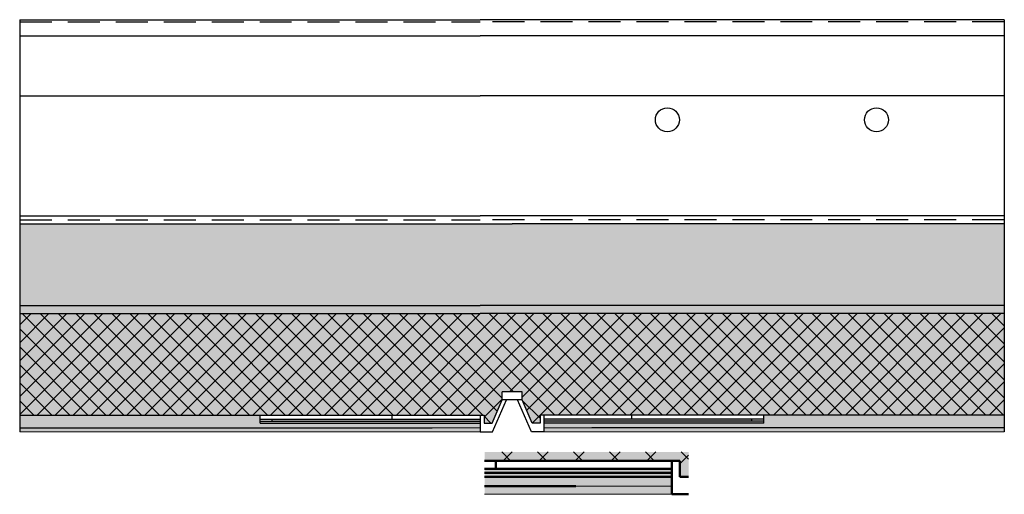
# Model space of a CAD drawing. Units: millimetres. Extents: x 14 to 260, y 88 to 207.
import ezdxf

# ---------------------------------------------------------------- set-up
doc = ezdxf.new("R2010")
doc.units = ezdxf.units.MM
doc.header["$LTSCALE"] = 20
doc.linetypes.add('ACISOTGL', pattern=[3, 2, -1])
doc.linetypes.add('AM_ISO09W050', pattern=[22.5, 12, -1.5, 3, -1.5, 3, -1.5])
doc.layers.add('AM_0', color=7, linetype='Continuous', lineweight=50)
doc.layers.add('AM_11N', color=3, linetype='AM_ISO09W050', lineweight=25)

# ---------------------------------------------------------------- blocks, each defined once
blk = doc.blocks.new('GENZOOF8K45E4')
at = {"layer": 'AM_11N', "true_color": 0xfecc66, "transparency": 33554559}
h = blk.add_hatch(color=31, dxfattribs=at)
h.dxf.hatch_style = 1
h.paths.add_polyline_path([(12.75, 0.08), (12.75, 3.2), (-12.75, 3.2), (-12.75, 2.08), (10.66, 2.08), (11.66, 2.08), (11.66, 0.08)])
at = {"layer": 'AM_11N', "true_color": 0x000000, "transparency": 33554559}
h = blk.add_hatch(dxfattribs=at)
h.set_pattern_fill('ANSI37', color=18)
h.set_pattern_definition([(45, (-118.4266, -106.0973), (-2.245064, 2.245064), []), (135, (-118.4266, -106.0973), (-2.245064, -2.245064), [])])
h.paths.add_polyline_path([(12.75, 0.08), (12.75, 3.2), (-12.75, 3.2), (-12.75, 2.08), (10.66, 2.08), (11.66, 2.08), (11.66, 0.08)])
at = {"layer": 'AM_11N', "transparency": 33554559}
h = blk.add_hatch(color=3, dxfattribs=at)
h.dxf.hatch_style = 1
h.paths.add_polyline_path([(10.66, 0.58), (10.66, 1.08), (-12.75, 1.08), (-12.75, 0.58)])
at = {"layer": 'AM_11N', "true_color": 0xed1f24, "transparency": 33554559}
h = blk.add_hatch(color=240, dxfattribs=at)
h.dxf.hatch_style = 1
h.paths.add_polyline_path([(10.66, 0.08), (10.66, 0.58), (-12.75, 0.58), (-12.75, 0.08)])
at = {"layer": 'AM_11N', "true_color": 0x7aafdf, "transparency": 33554559}
h = blk.add_hatch(color=143, dxfattribs=at)
h.dxf.hatch_style = 1
h.paths.add_polyline_path([(10.66, -1.09), (10.66, 0.08), (-12.75, 0.08), (-12.75, -1.09), (-1.34, -1.09)])
at = {"layer": 'AM_11N', "true_color": 0x642165, "transparency": 33554559}
h = blk.add_hatch(color=219, dxfattribs=at)
h.dxf.hatch_style = 1
h.paths.add_polyline_path([(10.66, -2.09), (10.66, -1.09), (-12.75, -1.09), (-12.75, -2.09)])
for p, q in [((-12.75, 2.08), (10.66, 2.08)), ((-11.34, 1.08), (-11.34, 2.08)), ((10.66, 2.08), (10.66, -2.09)), ((10.66, 2.08), (11.66, 2.08)), ((11.66, 2.08), (11.66, 0.08)), ((-12.75, 1.08), (10.66, 1.08)), ((-12.75, 0.58), (10.66, 0.58)), ((-12.75, 0.08), (10.66, 0.08)), ((10.66, 1.08), (10.66, -2.09)), ((11.66, 0.08), (12.75, 0.08)), ((-12.75, -1.09), (-1.34, -1.09)), ((10.66, -2.09), (12.75, -2.09))]:
    blk.add_line(p, q)
at = {"color": 7, "lineweight": 0}
blk.add_line((10.66, -1.09), (-12.75, -1.09), dxfattribs=at)
at = {"lineweight": 0}
blk.add_line((-12.75, -2.09), (10.66, -2.09), dxfattribs=at)

msp = doc.modelspace()

# ---------------------------------------------------------------- hatches: boundary and pattern name
at = {"layer": 'AM_11N', "true_color": 0x939598, "transparency": 33554559}
h = msp.add_hatch(color=252, dxfattribs=at)
h.dxf.hatch_style = 1
h.paths.add_polyline_path([(260.18, 156), (150.09, 156), (145.09, 156), (137.09, 156), (129.09, 156), (124.09, 156), (14, 156), (14, 135.58), (129.09, 135.58), (260.18, 135.58)])
at = {"layer": 'AM_11N', "true_color": 0x139b48, "transparency": 33554559}
h = msp.add_hatch(color=114, dxfattribs=at)
h.dxf.hatch_style = 1
h.paths.add_polyline_path([(260.18, 135.58), (129.09, 135.58), (14, 135.58), (14, 133.58), (129.09, 133.58), (260.18, 133.58)])
at = {"layer": 'AM_11N', "true_color": 0xfecc66, "transparency": 33554559}
h = msp.add_hatch(color=31, dxfattribs=at)
h.dxf.hatch_style = 1
h.paths.add_polyline_path([(260.18, 133.58), (129.09, 133.58), (14, 133.58), (14, 108.18), (129.09, 108.18), (130.09, 108.18), (130.09, 106.18), (132.09, 106.18), (134.59, 112), (134.59, 114), (139.59, 114), (139.59, 112), (142.09, 106.18), (144.09, 106.18), (144.09, 108.18), (145.09, 108.18), (260.18, 108.18)])
at = {"layer": 'AM_11N', "true_color": 0x000000, "transparency": 33554559}
h = msp.add_hatch(dxfattribs=at)
h.set_pattern_fill('ANSI37', color=18)
h.paths.add_polyline_path([(260.18, 133.58), (129.09, 133.58), (14, 133.58), (14, 108.18), (129.09, 108.18), (130.09, 108.18), (130.09, 106.18), (132.09, 106.18), (134.59, 112), (134.59, 114), (139.59, 114), (139.59, 112), (142.09, 106.18), (144.09, 106.18), (144.09, 108.18), (145.09, 108.18), (260.18, 108.18)])
at = {"layer": 'AM_11N', "true_color": 0x7aafdf, "transparency": 33554559}
h = msp.add_hatch(color=143, dxfattribs=at)
h.dxf.hatch_style = 1
h.paths.add_polyline_path([(129.09, 106.18), (74.09, 106.18), (74.09, 108.18), (41.68, 108.18), (42.46, 105), (117.09, 105), (129.09, 105)])
h.paths.add_polyline_path([(41.68, 108.18), (14, 108.18), (14, 105), (42.46, 105)])
at = {"layer": 'AM_11N', "true_color": 0xed1f24, "transparency": 33554559}
h = msp.add_hatch(color=240, dxfattribs=at)
h.dxf.hatch_style = 1
h.paths.add_polyline_path([(129.09, 106.68), (74.09, 106.68), (74.09, 106.18), (129.09, 106.18)])
at = {"layer": 'AM_11N', "transparency": 33554559}
h = msp.add_hatch(color=3, dxfattribs=at)
h.dxf.hatch_style = 1
h.paths.add_polyline_path([(129.09, 107.18), (77.09, 107.18), (77.09, 106.68), (129.09, 106.68)])
h.paths.add_polyline_path([(197.09, 107.18), (145.09, 107.18), (145.09, 106.68), (197.09, 106.68)])
at = {"layer": 'AM_11N', "true_color": 0x7aafdf, "transparency": 33554559}
h = msp.add_hatch(color=143, dxfattribs=at)
h.dxf.hatch_style = 1
h.paths.add_polyline_path([(145.09, 106.18), (200.09, 106.18), (200.09, 108.18), (232.5, 108.18), (231.72, 105), (157.09, 105), (145.09, 105)])
h.paths.add_polyline_path([(232.5, 108.18), (260.18, 108.18), (260.18, 105), (231.72, 105)])
at = {"layer": 'AM_11N', "true_color": 0xed1f24, "transparency": 33554559}
h = msp.add_hatch(color=240, dxfattribs=at)
h.dxf.hatch_style = 1
h.paths.add_polyline_path([(145.09, 106.68), (200.09, 106.68), (200.09, 106.18), (145.09, 106.18)])
at = {"layer": 'AM_11N', "true_color": 0x642165, "transparency": 33554559}
h = msp.add_hatch(color=219, dxfattribs=at)
h.dxf.hatch_style = 1
h.paths.add_polyline_path([(27.53, 105), (14, 105), (14, 104), (27.81, 104)])
h.paths.add_polyline_path([(33.29, 105), (27.53, 105), (27.81, 104), (33.56, 104)])
h.paths.add_polyline_path([(129.09, 105), (75.66, 105), (33.29, 105), (33.56, 104), (129.09, 104)])
h.paths.add_polyline_path([(260.18, 105), (157.09, 105), (145.09, 105), (145.09, 104), (260.18, 104)])

# ---------------------------------------------------------------- linework, layer by layer
for p, q in [((14, 207), (14, 104)), ((14, 207), (129.09, 207)), ((260.18, 207), (129.09, 207)), ((260.18, 207), (260.18, 104)), ((14, 203), (129.09, 203)), ((260.18, 203), (129.09, 203)), ((14, 188), (129.09, 188)), ((260.18, 188), (129.09, 188)), ((14, 158), (129.09, 158)), ((260.18, 158), (129.09, 158)), ((14, 156), (124.09, 156)), ((124.09, 156), (129.09, 156)), ((129.09, 156), (137.09, 156)), ((145.09, 156), (137.09, 156)), ((150.09, 156), (145.09, 156)), ((260.18, 156), (150.09, 156)), ((14, 135.58), (129.09, 135.58)), ((260.18, 135.58), (129.09, 135.58)), ((14, 133.58), (129.09, 133.58)), ((260.18, 133.58), (129.09, 133.58)), ((139.59, 114), (134.59, 114)), ((134.59, 112), (134.59, 114)), ((139.59, 112), (139.59, 114)), ((132.09, 106.18), (134.59, 112)), ((132.24, 104), (135.68, 112)), ((139.59, 112), (134.59, 112)), ((141.93, 104), (138.5, 112)), ((142.09, 106.18), (139.59, 112)), ((14, 108.18), (129.09, 108.18)), ((74.09, 106.18), (74.09, 108.18)), ((74.09, 107.18), (129.09, 107.18)), ((74.09, 106.68), (129.09, 106.68)), ((74.09, 106.18), (129.09, 106.18)), ((77.09, 106.68), (77.09, 107.18)), ((107.09, 107.18), (107.09, 108.18)), ((129.09, 108.18), (129.09, 104)), ((129.09, 108.18), (130.09, 108.18)), ((129.09, 107.18), (129.09, 104)), ((130.09, 108.18), (130.09, 106.18)), ((130.09, 106.18), (132.09, 106.18)), ((144.09, 106.18), (142.09, 106.18)), ((144.09, 108.18), (144.09, 106.18)), ((145.09, 108.18), (144.09, 108.18)), ((260.18, 108.18), (145.09, 108.18)), ((145.09, 108.18), (145.09, 104)), ((200.09, 107.18), (145.09, 107.18)), ((145.09, 107.18), (145.09, 104)), ((200.09, 106.68), (145.09, 106.68)), ((200.09, 106.18), (145.09, 106.18)), ((167.09, 107.18), (167.09, 108.18)), ((197.09, 106.68), (197.09, 107.18)), ((200.09, 106.18), (200.09, 108.18)), ((14, 105), (117.09, 105)), ((129.09, 104), (132.24, 104)), ((145.09, 104), (141.93, 104)), ((260.18, 105), (157.09, 105))]:
    msp.add_line(p, q)
at = {"linetype": 'ACISOTGL', "ltscale": 0.2}
for p, q in [((14, 206.5), (129.09, 206.5)), ((260.18, 206.5), (129.09, 206.5)), ((14, 157), (129.09, 157)), ((260.18, 157), (129.09, 157))]:
    msp.add_line(p, q, dxfattribs=at)
at = {"lineweight": 0}
for p, q in [((14, 104), (129.09, 104)), ((260.18, 104), (145.09, 104))]:
    msp.add_line(p, q, dxfattribs=at)
at = {"color": 7, "lineweight": 0}
for p, q in [((129.09, 105), (75.66, 105)), ((145.09, 105), (198.52, 105))]:
    msp.add_line(p, q, dxfattribs=at)
for centre in [(175.93, 181.99), (228.21, 181.99)]:
    msp.add_circle(centre, 3)

# ---------------------------------------------------------------- block references
at = {"layer": 'AM_0', "xscale": 2, "yscale": 2, "zscale": 2}
msp.add_blockref('GENZOOF8K45E4', (155.75, 92.55), dxfattribs=at)

doc.saveas('drawing.dxf')
